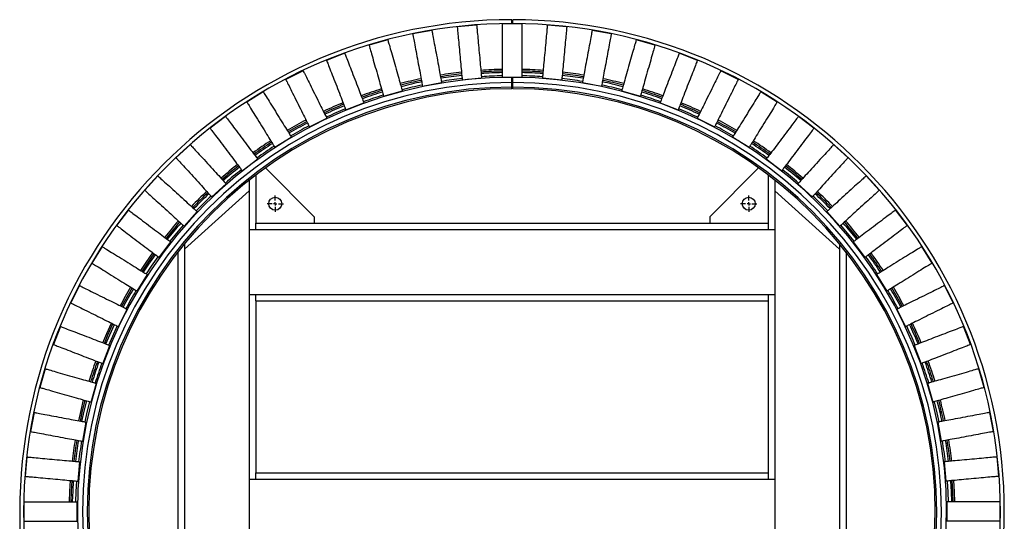
# Model space of a CAD drawing. Units: millimetres. Extents: x 14 to 229, y 23 to 186.
# Drawn here: x 39 to 115, y 147 to 186 of the extents above; entities that cross this region are included whole.
import ezdxf

# ---------------------------------------------------------------- set-up
doc = ezdxf.new("R2010")
doc.units = ezdxf.units.MM
doc.layers.add('SLD-0', color=179, linetype='Continuous')

# ---------------------------------------------------------------- blocks, each defined once
blk = doc.blocks.new('SW_CENTERMARKSYMBOL_2')
at = {"layer": 'SLD-0', "color": 0}
for p, q in [((-0.25, 0), (-0.625, 0)), ((0, 0), (-0.125, 0)), ((0, 0.25), (0, 0.625)), ((0, 0), (0, 0.125)), ((0, 0), (0, -0.125)), ((0, 0), (0.125, 0)), ((0.25, 0), (0.625, 0)), ((0, -0.25), (0, -0.625))]:
    blk.add_line(p, q, dxfattribs=at)
blk = doc.blocks.new('SW_CENTERMARKSYMBOL_3')
at = {"layer": 'SLD-0', "color": 0}
for p, q in [((-0.25, 0), (-0.625, 0)), ((0, 0), (-0.125, 0)), ((0, 0.25), (0, 0.625)), ((0, 0), (0, 0.125)), ((0, 0), (0, -0.125)), ((0, 0), (0.125, 0)), ((0.25, 0), (0.625, 0)), ((0, -0.25), (0, -0.625))]:
    blk.add_line(p, q, dxfattribs=at)

msp = doc.modelspace()

# ---------------------------------------------------------------- linework, layer by layer
at = {"color": 7, "linetype": 'Continuous', "lineweight": 25}
for p, q in [((73.974, 185.301), (72.48, 185.163)), ((75.948, 185.393), (75.948, 181.293)), ((77.448, 185.393), (75.948, 185.393)), ((76.698, 185.418), (76.698, 185.718)), ((76.764, 185.418), (76.765, 185.718)), ((77.448, 185.393), (77.448, 181.293)), ((80.917, 185.163), (79.423, 185.301)), ((70.522, 184.89), (69.048, 184.614)), ((84.349, 184.614), (82.875, 184.89)), ((67.123, 184.162), (65.68, 183.751)), ((87.716, 183.751), (86.274, 184.162)), ((63.806, 183.123), (62.407, 182.581)), ((90.989, 182.581), (89.591, 183.123)), ((60.599, 181.783), (59.256, 181.114)), ((94.141, 181.114), (92.798, 181.783)), ((69.801, 180.584), (71.275, 180.86)), ((72.858, 181.081), (74.352, 181.219)), ((75.948, 181.293), (77.448, 181.293)), ((76.698, 181.268), (76.698, 181.293)), ((76.698, 180.868), (76.698, 181.268)), ((76.698, 180.513), (76.698, 180.868)), ((76.756, 180.868), (76.757, 181.268)), ((76.756, 180.513), (76.756, 180.868)), ((76.757, 181.268), (76.757, 181.293)), ((79.045, 181.219), (80.539, 181.081)), ((82.121, 180.86), (83.596, 180.584)), ((57.529, 180.152), (56.254, 179.362)), ((66.803, 179.808), (68.245, 180.218)), ((76.698, 180.393), (76.698, 180.513)), ((76.755, 180.393), (76.756, 180.513)), ((85.152, 180.218), (86.594, 179.808)), ((97.143, 179.362), (95.868, 180.152)), ((63.888, 178.758), (65.287, 179.3)), ((88.11, 179.3), (89.508, 178.758)), ((54.623, 178.245), (53.426, 177.341)), ((61.084, 177.444), (62.426, 178.112)), ((90.97, 178.112), (92.313, 177.444)), ((99.971, 177.341), (98.774, 178.245)), ((58.412, 175.876), (59.687, 176.666)), ((93.709, 176.666), (94.985, 175.876)), ((51.905, 176.078), (50.796, 175.068)), ((102.6, 175.068), (101.492, 176.078)), ((55.897, 174.069), (57.094, 174.973)), ((96.303, 174.973), (97.5, 174.069)), ((57.686, 174.28), (61.448, 170.518)), ((95.711, 174.28), (91.948, 170.518)), ((49.398, 173.67), (48.388, 172.561)), ((56.948, 173.736), (56.948, 170.018)), ((96.448, 173.736), (96.448, 170.018)), ((105.009, 172.561), (103.998, 173.67)), ((51.448, 168.016), (56.448, 172.518)), ((53.559, 172.038), (54.667, 173.048)), ((56.448, 172.518), (56.448, 123.018)), ((101.948, 168.016), (96.948, 172.518)), ((96.948, 172.518), (96.948, 123.018)), ((98.73, 173.048), (99.838, 172.038)), ((47.125, 171.04), (46.221, 169.843)), ((51.418, 169.799), (52.428, 170.908)), ((100.968, 170.908), (101.979, 169.799)), ((107.176, 169.843), (106.272, 171.04)), ((56.948, 169.518), (56.948, 170.018)), ((56.948, 170.018), (96.448, 170.018)), ((61.448, 170.518), (61.448, 170.018)), ((91.948, 170.518), (91.948, 170.018)), ((96.448, 170.018), (96.448, 169.518)), ((56.448, 169.518), (96.948, 169.518)), ((56.448, 169.518), (56.448, 164.518)), ((96.948, 169.518), (96.948, 164.518)), ((49.493, 167.373), (50.397, 168.57)), ((103, 168.57), (103.904, 167.373)), ((45.104, 168.212), (44.314, 166.937)), ((50.948, 167.801), (50.948, 127.735)), ((51.448, 168.016), (51.448, 127.52)), ((101.948, 168.016), (101.948, 127.52)), ((102.448, 167.801), (102.448, 127.735)), ((109.083, 166.937), (108.293, 168.212)), ((47.8, 164.779), (48.59, 166.054)), ((104.807, 166.054), (105.597, 164.779)), ((43.352, 165.21), (42.684, 163.867)), ((110.713, 163.867), (110.045, 165.21)), ((56.448, 164.518), (96.948, 164.518)), ((56.948, 164.018), (56.948, 164.518)), ((56.948, 164.018), (56.948, 150.768)), ((56.948, 164.018), (96.448, 164.018)), ((96.448, 164.518), (96.448, 164.018)), ((96.448, 164.018), (96.448, 150.768)), ((46.354, 162.04), (47.022, 163.382)), ((106.374, 163.382), (107.043, 162.04)), ((41.885, 162.059), (41.343, 160.66)), ((112.054, 160.66), (111.512, 162.059)), ((45.166, 159.179), (45.708, 160.578)), ((107.689, 160.578), (108.23, 159.179)), ((40.715, 158.786), (40.304, 157.343)), ((113.092, 157.343), (112.682, 158.786)), ((44.248, 156.221), (44.658, 157.664)), ((108.738, 157.664), (109.149, 156.221)), ((39.852, 155.419), (39.576, 153.944)), ((113.821, 153.944), (113.545, 155.419)), ((43.606, 153.191), (43.882, 154.665)), ((109.515, 154.665), (109.79, 153.191)), ((39.303, 151.986), (39.165, 150.493)), ((114.232, 150.493), (114.094, 151.986)), ((43.247, 150.114), (43.386, 151.608)), ((110.011, 151.608), (110.15, 150.114)), ((56.948, 150.268), (56.948, 150.768)), ((56.948, 150.768), (96.448, 150.768)), ((96.448, 150.768), (96.448, 150.268)), ((56.448, 150.268), (56.448, 145.268)), ((56.448, 150.268), (96.948, 150.268)), ((96.948, 150.268), (96.948, 145.268)), ((39.073, 148.518), (39.073, 147.018)), ((39.073, 148.518), (43.173, 148.518)), ((43.173, 147.018), (43.173, 148.518)), ((110.223, 148.518), (110.223, 147.018)), ((114.323, 148.518), (110.223, 148.518)), ((114.323, 147.018), (114.323, 148.518)), ((39.073, 147.018), (43.173, 147.018)), ((114.323, 147.018), (110.223, 147.018))]:
    msp.add_line(p, q, dxfattribs=at)
at = {"color": 8, "linetype": 'Continuous', "lineweight": 25}
for p, q in [((56.448, 173.348), (56.448, 172.518)), ((96.948, 173.348), (96.948, 172.518)), ((51.448, 168.428), (51.448, 168.016)), ((101.948, 168.428), (101.948, 168.016))]:
    msp.add_line(p, q, dxfattribs=at)
at = {"color": 7, "linetype": 'Continuous', "lineweight": 25, "flags": 128}
for points in [[(73.974, 185.301), (73.974, 185.292), (73.977, 185.265), (73.981, 185.219), (73.987, 185.155), (73.995, 185.075), (74.004, 184.977), (74.014, 184.865), (74.026, 184.737), (74.039, 184.597), (74.053, 184.444), (74.068, 184.281), (74.084, 184.108), (74.101, 183.928), (74.118, 183.741), (74.136, 183.551), (74.154, 183.357), (74.172, 183.163), (74.19, 182.97), (74.207, 182.779), (74.225, 182.593), (74.241, 182.412), (74.257, 182.24), (74.272, 182.076), (74.287, 181.923), (74.3, 181.783), (74.311, 181.656), (74.322, 181.543), (74.331, 181.446), (74.338, 181.365), (74.344, 181.302), (74.349, 181.256), (74.351, 181.228), (74.352, 181.219)], [(79.423, 185.301), (79.422, 185.292), (79.42, 185.265), (79.416, 185.219), (79.41, 185.155), (79.402, 185.075), (79.393, 184.977), (79.383, 184.865), (79.371, 184.737), (79.358, 184.597), (79.344, 184.444), (79.329, 184.281), (79.313, 184.108), (79.296, 183.928), (79.279, 183.741), (79.261, 183.551), (79.243, 183.357), (79.225, 183.163), (79.207, 182.97), (79.189, 182.779), (79.172, 182.593), (79.155, 182.412), (79.139, 182.24), (79.124, 182.076), (79.11, 181.923), (79.097, 181.783), (79.085, 181.656), (79.075, 181.543), (79.066, 181.446), (79.058, 181.365), (79.053, 181.302), (79.048, 181.256), (79.046, 181.228), (79.045, 181.219)], [(69.048, 184.614), (69.049, 184.605), (69.054, 184.578), (69.063, 184.533), (69.075, 184.47), (69.089, 184.39), (69.107, 184.294), (69.128, 184.183), (69.152, 184.058), (69.178, 183.919), (69.206, 183.768), (69.236, 183.607), (69.268, 183.436), (69.301, 183.258), (69.335, 183.074), (69.371, 182.886), (69.406, 182.695), (69.442, 182.503), (69.478, 182.312), (69.513, 182.124), (69.548, 181.94), (69.581, 181.762), (69.613, 181.592), (69.643, 181.43), (69.671, 181.28), (69.697, 181.141), (69.72, 181.015), (69.741, 180.904), (69.759, 180.808), (69.774, 180.728), (69.786, 180.666), (69.794, 180.62), (69.799, 180.593), (69.801, 180.584)], [(70.522, 184.89), (70.524, 184.881), (70.529, 184.853), (70.537, 184.808), (70.549, 184.746), (70.564, 184.666), (70.582, 184.57), (70.603, 184.459), (70.626, 184.333), (70.652, 184.194), (70.68, 184.044), (70.71, 183.882), (70.742, 183.712), (70.776, 183.534), (70.81, 183.35), (70.845, 183.162), (70.881, 182.971), (70.917, 182.779), (70.952, 182.588), (70.988, 182.4), (71.022, 182.216), (71.055, 182.038), (71.087, 181.867), (71.117, 181.706), (71.145, 181.555), (71.171, 181.416), (71.195, 181.291), (71.216, 181.18), (71.234, 181.084), (71.248, 181.004), (71.26, 180.941), (71.269, 180.896), (71.274, 180.869), (71.275, 180.86)], [(72.48, 185.163), (72.481, 185.154), (72.483, 185.126), (72.488, 185.08), (72.494, 185.017), (72.501, 184.936), (72.51, 184.839), (72.52, 184.726), (72.532, 184.599), (72.545, 184.458), (72.559, 184.306), (72.575, 184.142), (72.591, 183.97), (72.607, 183.789), (72.625, 183.603), (72.642, 183.412), (72.66, 183.219), (72.678, 183.025), (72.696, 182.831), (72.714, 182.641), (72.731, 182.454), (72.748, 182.274), (72.764, 182.101), (72.779, 181.938), (72.793, 181.785), (72.806, 181.644), (72.818, 181.517), (72.828, 181.405), (72.837, 181.307), (72.845, 181.227), (72.851, 181.163), (72.855, 181.117), (72.857, 181.09), (72.858, 181.081)], [(80.917, 185.163), (80.916, 185.154), (80.913, 185.126), (80.909, 185.08), (80.903, 185.017), (80.896, 184.936), (80.887, 184.839), (80.876, 184.726), (80.865, 184.599), (80.852, 184.458), (80.837, 184.306), (80.822, 184.142), (80.806, 183.97), (80.79, 183.789), (80.772, 183.603), (80.755, 183.412), (80.737, 183.219), (80.719, 183.025), (80.701, 182.831), (80.683, 182.641), (80.666, 182.454), (80.649, 182.274), (80.633, 182.101), (80.618, 181.938), (80.604, 181.785), (80.591, 181.644), (80.579, 181.517), (80.569, 181.405), (80.56, 181.307), (80.552, 181.227), (80.546, 181.163), (80.542, 181.117), (80.539, 181.09), (80.539, 181.081)], [(82.875, 184.89), (82.873, 184.881), (82.868, 184.853), (82.86, 184.808), (82.848, 184.746), (82.833, 184.666), (82.815, 184.57), (82.794, 184.459), (82.771, 184.333), (82.745, 184.194), (82.717, 184.044), (82.686, 183.882), (82.655, 183.712), (82.621, 183.534), (82.587, 183.35), (82.552, 183.162), (82.516, 182.971), (82.48, 182.779), (82.444, 182.588), (82.409, 182.4), (82.375, 182.216), (82.342, 182.038), (82.31, 181.867), (82.28, 181.706), (82.251, 181.555), (82.225, 181.416), (82.202, 181.291), (82.181, 181.18), (82.163, 181.084), (82.148, 181.004), (82.137, 180.941), (82.128, 180.896), (82.123, 180.869), (82.121, 180.86)], [(84.349, 184.614), (84.348, 184.605), (84.342, 184.578), (84.334, 184.533), (84.322, 184.47), (84.307, 184.39), (84.289, 184.294), (84.269, 184.183), (84.245, 184.058), (84.219, 183.919), (84.191, 183.768), (84.161, 183.607), (84.129, 183.436), (84.096, 183.258), (84.061, 183.074), (84.026, 182.886), (83.99, 182.695), (83.955, 182.503), (83.919, 182.312), (83.884, 182.124), (83.849, 181.94), (83.816, 181.762), (83.784, 181.592), (83.754, 181.43), (83.726, 181.28), (83.7, 181.141), (83.676, 181.015), (83.656, 180.904), (83.638, 180.808), (83.623, 180.728), (83.611, 180.666), (83.603, 180.62), (83.598, 180.593), (83.596, 180.584)], [(65.68, 183.751), (65.683, 183.742), (65.691, 183.716), (65.703, 183.671), (65.721, 183.61), (65.743, 183.532), (65.77, 183.438), (65.801, 183.329), (65.835, 183.206), (65.874, 183.071), (65.916, 182.923), (65.961, 182.765), (66.008, 182.599), (66.058, 182.424), (66.109, 182.244), (66.162, 182.06), (66.215, 181.873), (66.268, 181.686), (66.321, 181.499), (66.374, 181.315), (66.425, 181.135), (66.475, 180.96), (66.522, 180.794), (66.567, 180.636), (66.609, 180.488), (66.648, 180.352), (66.682, 180.23), (66.713, 180.121), (66.74, 180.027), (66.762, 179.949), (66.78, 179.888), (66.792, 179.843), (66.8, 179.817), (66.803, 179.808)], [(67.123, 184.162), (67.126, 184.153), (67.133, 184.126), (67.146, 184.082), (67.163, 184.02), (67.186, 183.942), (67.212, 183.849), (67.243, 183.74), (67.278, 183.617), (67.317, 183.481), (67.359, 183.334), (67.404, 183.176), (67.451, 183.009), (67.501, 182.835), (67.552, 182.655), (67.604, 182.471), (67.658, 182.284), (67.711, 182.096), (67.764, 181.909), (67.816, 181.725), (67.868, 181.545), (67.917, 181.371), (67.965, 181.204), (68.01, 181.046), (68.052, 180.899), (68.09, 180.763), (68.125, 180.64), (68.156, 180.531), (68.183, 180.437), (68.205, 180.359), (68.223, 180.298), (68.235, 180.254), (68.243, 180.227), (68.245, 180.218)], [(86.274, 184.162), (86.271, 184.153), (86.263, 184.126), (86.251, 184.082), (86.233, 184.02), (86.211, 183.942), (86.185, 183.849), (86.154, 183.74), (86.119, 183.617), (86.08, 183.481), (86.038, 183.334), (85.993, 183.176), (85.946, 183.009), (85.896, 182.835), (85.845, 182.655), (85.792, 182.471), (85.739, 182.284), (85.686, 182.096), (85.633, 181.909), (85.58, 181.725), (85.529, 181.545), (85.48, 181.371), (85.432, 181.204), (85.387, 181.046), (85.345, 180.899), (85.307, 180.763), (85.272, 180.64), (85.241, 180.531), (85.214, 180.437), (85.192, 180.359), (85.174, 180.298), (85.162, 180.254), (85.154, 180.227), (85.152, 180.218)], [(87.716, 183.751), (87.714, 183.742), (87.706, 183.716), (87.694, 183.671), (87.676, 183.61), (87.654, 183.532), (87.627, 183.438), (87.596, 183.329), (87.561, 183.206), (87.523, 183.071), (87.481, 182.923), (87.436, 182.765), (87.388, 182.599), (87.339, 182.424), (87.288, 182.244), (87.235, 182.06), (87.182, 181.873), (87.129, 181.686), (87.076, 181.499), (87.023, 181.315), (86.972, 181.135), (86.922, 180.96), (86.875, 180.794), (86.83, 180.636), (86.788, 180.488), (86.749, 180.352), (86.714, 180.23), (86.683, 180.121), (86.657, 180.027), (86.635, 179.949), (86.617, 179.888), (86.604, 179.843), (86.597, 179.817), (86.594, 179.808)], [(63.806, 183.123), (63.809, 183.114), (63.819, 183.088), (63.836, 183.045), (63.859, 182.986), (63.888, 182.91), (63.924, 182.819), (63.964, 182.714), (64.011, 182.595), (64.062, 182.463), (64.117, 182.32), (64.176, 182.167), (64.239, 182.005), (64.304, 181.837), (64.372, 181.662), (64.441, 181.483), (64.511, 181.302), (64.582, 181.12), (64.652, 180.939), (64.721, 180.761), (64.789, 180.586), (64.854, 180.417), (64.917, 180.256), (64.976, 180.103), (65.032, 179.96), (65.083, 179.828), (65.129, 179.709), (65.17, 179.603), (65.205, 179.512), (65.234, 179.437), (65.257, 179.377), (65.274, 179.334), (65.284, 179.308), (65.287, 179.3)], [(89.591, 183.123), (89.587, 183.114), (89.577, 183.088), (89.561, 183.045), (89.538, 182.986), (89.508, 182.91), (89.473, 182.819), (89.432, 182.714), (89.386, 182.595), (89.335, 182.463), (89.28, 182.32), (89.221, 182.167), (89.158, 182.005), (89.092, 181.837), (89.025, 181.662), (88.956, 181.483), (88.885, 181.302), (88.815, 181.12), (88.745, 180.939), (88.676, 180.761), (88.608, 180.586), (88.543, 180.417), (88.48, 180.256), (88.421, 180.103), (88.365, 179.96), (88.314, 179.828), (88.268, 179.709), (88.227, 179.603), (88.192, 179.512), (88.163, 179.437), (88.14, 179.377), (88.123, 179.334), (88.113, 179.308), (88.11, 179.3)], [(62.407, 182.581), (62.411, 182.572), (62.421, 182.547), (62.437, 182.504), (62.46, 182.444), (62.49, 182.369), (62.525, 182.278), (62.566, 182.172), (62.612, 182.053), (62.663, 181.921), (62.718, 181.778), (62.778, 181.625), (62.84, 181.464), (62.906, 181.295), (62.973, 181.12), (63.043, 180.942), (63.113, 180.76), (63.183, 180.579), (63.253, 180.397), (63.322, 180.219), (63.39, 180.044), (63.456, 179.875), (63.518, 179.714), (63.577, 179.561), (63.633, 179.418), (63.684, 179.286), (63.73, 179.167), (63.771, 179.061), (63.806, 178.97), (63.835, 178.895), (63.858, 178.835), (63.875, 178.792), (63.885, 178.767), (63.888, 178.758)], [(90.989, 182.581), (90.986, 182.572), (90.976, 182.547), (90.959, 182.504), (90.936, 182.444), (90.907, 182.369), (90.872, 182.278), (90.831, 182.172), (90.785, 182.053), (90.734, 181.921), (90.679, 181.778), (90.619, 181.625), (90.557, 181.464), (90.491, 181.295), (90.424, 181.12), (90.354, 180.942), (90.284, 180.76), (90.214, 180.579), (90.144, 180.397), (90.074, 180.219), (90.007, 180.044), (89.941, 179.875), (89.879, 179.714), (89.819, 179.561), (89.764, 179.418), (89.713, 179.286), (89.667, 179.167), (89.626, 179.061), (89.591, 178.97), (89.561, 178.895), (89.538, 178.835), (89.522, 178.792), (89.512, 178.767), (89.508, 178.758)], [(60.599, 181.783), (60.603, 181.774), (60.615, 181.749), (60.636, 181.708), (60.664, 181.651), (60.7, 181.579), (60.744, 181.491), (60.794, 181.39), (60.851, 181.276), (60.914, 181.149), (60.983, 181.012), (61.056, 180.865), (61.133, 180.71), (61.214, 180.548), (61.297, 180.38), (61.383, 180.209), (61.469, 180.035), (61.556, 179.86), (61.643, 179.686), (61.728, 179.515), (61.812, 179.347), (61.892, 179.185), (61.97, 179.03), (62.043, 178.883), (62.111, 178.746), (62.174, 178.619), (62.231, 178.505), (62.281, 178.404), (62.325, 178.316), (62.361, 178.244), (62.389, 178.187), (62.41, 178.146), (62.422, 178.121), (62.426, 178.112)], [(92.798, 181.783), (92.794, 181.774), (92.781, 181.749), (92.761, 181.708), (92.733, 181.651), (92.696, 181.579), (92.653, 181.491), (92.602, 181.39), (92.546, 181.276), (92.483, 181.149), (92.414, 181.012), (92.341, 180.865), (92.264, 180.71), (92.183, 180.548), (92.1, 180.38), (92.014, 180.209), (91.928, 180.035), (91.841, 179.86), (91.754, 179.686), (91.669, 179.515), (91.585, 179.347), (91.505, 179.185), (91.427, 179.03), (91.354, 178.883), (91.286, 178.746), (91.223, 178.619), (91.166, 178.505), (91.115, 178.404), (91.072, 178.316), (91.036, 178.244), (91.007, 178.187), (90.987, 178.146), (90.975, 178.121), (90.97, 178.112)], [(59.256, 181.114), (59.26, 181.106), (59.273, 181.081), (59.293, 181.04), (59.322, 180.982), (59.358, 180.91), (59.401, 180.823), (59.452, 180.721), (59.509, 180.607), (59.572, 180.481), (59.64, 180.343), (59.713, 180.196), (59.79, 180.041), (59.871, 179.879), (59.954, 179.711), (60.04, 179.54), (60.126, 179.366), (60.213, 179.192), (60.3, 179.018), (60.385, 178.846), (60.469, 178.679), (60.55, 178.517), (60.627, 178.361), (60.7, 178.214), (60.768, 178.077), (60.831, 177.951), (60.888, 177.836), (60.939, 177.735), (60.982, 177.648), (61.018, 177.575), (61.047, 177.518), (61.067, 177.477), (61.08, 177.452), (61.084, 177.444)], [(94.141, 181.114), (94.137, 181.106), (94.124, 181.081), (94.104, 181.04), (94.075, 180.982), (94.039, 180.91), (93.996, 180.823), (93.945, 180.721), (93.888, 180.607), (93.825, 180.481), (93.757, 180.343), (93.684, 180.196), (93.607, 180.041), (93.526, 179.879), (93.442, 179.711), (93.357, 179.54), (93.27, 179.366), (93.183, 179.192), (93.097, 179.018), (93.012, 178.846), (92.928, 178.679), (92.847, 178.517), (92.77, 178.361), (92.697, 178.214), (92.629, 178.077), (92.566, 177.951), (92.509, 177.836), (92.458, 177.735), (92.415, 177.648), (92.379, 177.575), (92.35, 177.518), (92.33, 177.477), (92.317, 177.452), (92.313, 177.444)], [(57.529, 180.152), (57.534, 180.144), (57.549, 180.12), (57.573, 180.081), (57.606, 180.027), (57.649, 179.958), (57.7, 179.875), (57.76, 179.779), (57.827, 179.67), (57.902, 179.55), (57.982, 179.42), (58.069, 179.28), (58.16, 179.133), (58.255, 178.979), (58.354, 178.82), (58.455, 178.657), (58.557, 178.492), (58.66, 178.326), (58.762, 178.161), (58.863, 177.998), (58.961, 177.839), (59.057, 177.685), (59.148, 177.538), (59.234, 177.398), (59.315, 177.268), (59.389, 177.148), (59.457, 177.039), (59.516, 176.943), (59.567, 176.86), (59.61, 176.791), (59.644, 176.737), (59.668, 176.698), (59.683, 176.674), (59.687, 176.666)], [(95.868, 180.152), (95.863, 180.144), (95.848, 180.12), (95.824, 180.081), (95.79, 180.027), (95.748, 179.958), (95.696, 179.875), (95.637, 179.779), (95.57, 179.67), (95.495, 179.55), (95.415, 179.42), (95.328, 179.28), (95.237, 179.133), (95.142, 178.979), (95.043, 178.82), (94.942, 178.657), (94.84, 178.492), (94.737, 178.326), (94.635, 178.161), (94.534, 177.998), (94.436, 177.839), (94.34, 177.685), (94.249, 177.538), (94.163, 177.398), (94.082, 177.268), (94.008, 177.148), (93.94, 177.039), (93.881, 176.943), (93.829, 176.86), (93.787, 176.791), (93.753, 176.737), (93.729, 176.698), (93.714, 176.674), (93.709, 176.666)], [(56.254, 179.362), (56.259, 179.354), (56.273, 179.331), (56.297, 179.292), (56.331, 179.237), (56.374, 179.169), (56.425, 179.086), (56.485, 178.989), (56.552, 178.881), (56.626, 178.761), (56.707, 178.63), (56.793, 178.491), (56.885, 178.343), (56.98, 178.189), (57.079, 178.03), (57.179, 177.867), (57.282, 177.702), (57.384, 177.536), (57.487, 177.371), (57.587, 177.208), (57.686, 177.049), (57.781, 176.895), (57.873, 176.748), (57.959, 176.608), (58.04, 176.478), (58.114, 176.358), (58.181, 176.249), (58.241, 176.153), (58.292, 176.07), (58.335, 176.001), (58.368, 175.947), (58.393, 175.908), (58.407, 175.884), (58.412, 175.876)], [(97.143, 179.362), (97.138, 179.354), (97.124, 179.331), (97.099, 179.292), (97.066, 179.237), (97.023, 179.169), (96.972, 179.086), (96.912, 178.989), (96.845, 178.881), (96.771, 178.761), (96.69, 178.63), (96.604, 178.491), (96.512, 178.343), (96.417, 178.189), (96.318, 178.03), (96.217, 177.867), (96.115, 177.702), (96.013, 177.536), (95.91, 177.371), (95.809, 177.208), (95.711, 177.049), (95.616, 176.895), (95.524, 176.748), (95.438, 176.608), (95.357, 176.478), (95.283, 176.358), (95.216, 176.249), (95.156, 176.153), (95.105, 176.07), (95.062, 176.001), (95.028, 175.947), (95.004, 175.908), (94.99, 175.884), (94.985, 175.876)], [(54.623, 178.245), (54.628, 178.238), (54.645, 178.216), (54.673, 178.179), (54.711, 178.128), (54.76, 178.063), (54.819, 177.985), (54.887, 177.895), (54.964, 177.793), (55.049, 177.68), (55.142, 177.558), (55.241, 177.427), (55.345, 177.289), (55.454, 177.144), (55.567, 176.995), (55.682, 176.842), (55.799, 176.687), (55.917, 176.531), (56.034, 176.376), (56.149, 176.223), (56.262, 176.074), (56.371, 175.93), (56.476, 175.791), (56.575, 175.66), (56.667, 175.538), (56.752, 175.425), (56.829, 175.323), (56.897, 175.233), (56.956, 175.155), (57.005, 175.09), (57.044, 175.039), (57.071, 175.003), (57.088, 174.981), (57.094, 174.973)], [(98.774, 178.245), (98.768, 178.238), (98.752, 178.216), (98.724, 178.179), (98.686, 178.128), (98.637, 178.063), (98.578, 177.985), (98.51, 177.895), (98.433, 177.793), (98.348, 177.68), (98.255, 177.558), (98.156, 177.427), (98.052, 177.289), (97.943, 177.144), (97.83, 176.995), (97.714, 176.842), (97.597, 176.687), (97.48, 176.531), (97.363, 176.376), (97.247, 176.223), (97.135, 176.074), (97.025, 175.93), (96.921, 175.791), (96.822, 175.66), (96.73, 175.538), (96.645, 175.425), (96.568, 175.323), (96.499, 175.233), (96.441, 175.155), (96.392, 175.09), (96.353, 175.039), (96.326, 175.003), (96.309, 174.981), (96.303, 174.973)], [(53.426, 177.341), (53.431, 177.334), (53.448, 177.312), (53.476, 177.275), (53.514, 177.224), (53.563, 177.159), (53.622, 177.081), (53.69, 176.991), (53.767, 176.889), (53.852, 176.777), (53.945, 176.654), (54.043, 176.523), (54.148, 176.385), (54.257, 176.24), (54.37, 176.091), (54.485, 175.938), (54.602, 175.783), (54.72, 175.627), (54.837, 175.472), (54.952, 175.32), (55.065, 175.17), (55.174, 175.026), (55.279, 174.887), (55.378, 174.756), (55.47, 174.634), (55.555, 174.521), (55.632, 174.419), (55.7, 174.329), (55.759, 174.251), (55.808, 174.186), (55.847, 174.136), (55.874, 174.099), (55.891, 174.077), (55.897, 174.069)], [(99.971, 177.341), (99.965, 177.334), (99.949, 177.312), (99.921, 177.275), (99.883, 177.224), (99.834, 177.159), (99.775, 177.081), (99.707, 176.991), (99.63, 176.889), (99.545, 176.777), (99.452, 176.654), (99.353, 176.523), (99.249, 176.385), (99.14, 176.24), (99.027, 176.091), (98.911, 175.938), (98.794, 175.783), (98.677, 175.627), (98.56, 175.472), (98.444, 175.32), (98.332, 175.17), (98.222, 175.026), (98.118, 174.887), (98.019, 174.756), (97.927, 174.634), (97.842, 174.521), (97.765, 174.419), (97.696, 174.329), (97.638, 174.251), (97.589, 174.186), (97.55, 174.136), (97.523, 174.099), (97.506, 174.077), (97.5, 174.069)], [(51.905, 176.078), (51.911, 176.071), (51.93, 176.051), (51.961, 176.017), (52.004, 175.97), (52.058, 175.91), (52.124, 175.838), (52.2, 175.754), (52.286, 175.66), (52.382, 175.555), (52.485, 175.442), (52.595, 175.321), (52.712, 175.193), (52.834, 175.059), (52.96, 174.92), (53.089, 174.779), (53.22, 174.635), (53.352, 174.491), (53.483, 174.348), (53.612, 174.206), (53.738, 174.068), (53.86, 173.934), (53.976, 173.806), (54.087, 173.684), (54.19, 173.571), (54.285, 173.467), (54.372, 173.372), (54.448, 173.289), (54.514, 173.217), (54.568, 173.157), (54.611, 173.11), (54.642, 173.076), (54.661, 173.055), (54.667, 173.048)], [(101.492, 176.078), (101.486, 176.071), (101.467, 176.051), (101.436, 176.017), (101.393, 175.97), (101.338, 175.91), (101.273, 175.838), (101.196, 175.754), (101.11, 175.66), (101.015, 175.555), (100.912, 175.442), (100.801, 175.321), (100.685, 175.193), (100.563, 175.059), (100.436, 174.92), (100.307, 174.779), (100.177, 174.635), (100.045, 174.491), (99.914, 174.348), (99.785, 174.206), (99.659, 174.068), (99.537, 173.934), (99.42, 173.806), (99.31, 173.684), (99.206, 173.571), (99.111, 173.467), (99.025, 173.372), (98.949, 173.289), (98.883, 173.217), (98.829, 173.157), (98.786, 173.11), (98.755, 173.076), (98.736, 173.055), (98.73, 173.048)], [(50.796, 175.068), (50.803, 175.061), (50.821, 175.04), (50.852, 175.006), (50.895, 174.959), (50.95, 174.899), (51.016, 174.827), (51.092, 174.744), (51.178, 174.649), (51.273, 174.545), (51.376, 174.431), (51.487, 174.31), (51.604, 174.182), (51.726, 174.048), (51.852, 173.91), (51.981, 173.768), (52.112, 173.625), (52.243, 173.481), (52.374, 173.337), (52.503, 173.196), (52.629, 173.057), (52.751, 172.923), (52.868, 172.795), (52.979, 172.674), (53.082, 172.561), (53.177, 172.456), (53.263, 172.362), (53.339, 172.278), (53.405, 172.206), (53.46, 172.146), (53.503, 172.099), (53.534, 172.065), (53.552, 172.045), (53.559, 172.038)], [(102.6, 175.068), (102.594, 175.061), (102.576, 175.04), (102.545, 175.006), (102.502, 174.959), (102.447, 174.899), (102.381, 174.827), (102.305, 174.744), (102.219, 174.649), (102.124, 174.545), (102.021, 174.431), (101.91, 174.31), (101.793, 174.182), (101.671, 174.048), (101.545, 173.91), (101.416, 173.768), (101.285, 173.625), (101.154, 173.481), (101.023, 173.337), (100.894, 173.196), (100.768, 173.057), (100.646, 172.923), (100.529, 172.795), (100.418, 172.674), (100.315, 172.561), (100.22, 172.456), (100.134, 172.362), (100.058, 172.278), (99.992, 172.206), (99.937, 172.146), (99.894, 172.099), (99.863, 172.065), (99.845, 172.045), (99.838, 172.038)], [(49.398, 173.67), (49.405, 173.664), (49.426, 173.645), (49.46, 173.614), (49.507, 173.571), (49.567, 173.516), (49.639, 173.451), (49.723, 173.374), (49.817, 173.288), (49.921, 173.193), (50.035, 173.09), (50.156, 172.979), (50.284, 172.862), (50.418, 172.74), (50.556, 172.614), (50.698, 172.485), (50.841, 172.354), (50.986, 172.223), (51.129, 172.092), (51.271, 171.963), (51.409, 171.837), (51.543, 171.715), (51.671, 171.598), (51.792, 171.488), (51.906, 171.384), (52.01, 171.289), (52.104, 171.203), (52.188, 171.127), (52.26, 171.061), (52.32, 171.007), (52.367, 170.964), (52.401, 170.933), (52.422, 170.914), (52.428, 170.908)], [(103.998, 173.67), (103.992, 173.664), (103.971, 173.645), (103.937, 173.614), (103.89, 173.571), (103.83, 173.516), (103.758, 173.451), (103.674, 173.374), (103.58, 173.288), (103.475, 173.193), (103.362, 173.09), (103.241, 172.979), (103.113, 172.862), (102.979, 172.74), (102.841, 172.614), (102.699, 172.485), (102.555, 172.354), (102.411, 172.223), (102.268, 172.092), (102.126, 171.963), (101.988, 171.837), (101.854, 171.715), (101.726, 171.598), (101.605, 171.488), (101.491, 171.384), (101.387, 171.289), (101.293, 171.203), (101.209, 171.127), (101.137, 171.061), (101.077, 171.007), (101.03, 170.964), (100.996, 170.933), (100.975, 170.914), (100.968, 170.908)], [(48.388, 172.561), (48.395, 172.555), (48.415, 172.536), (48.449, 172.505), (48.496, 172.462), (48.556, 172.408), (48.628, 172.342), (48.712, 172.266), (48.806, 172.18), (48.911, 172.085), (49.024, 171.981), (49.145, 171.871), (49.274, 171.754), (49.407, 171.632), (49.546, 171.506), (49.687, 171.377), (49.831, 171.246), (49.975, 171.114), (50.119, 170.984), (50.26, 170.855), (50.398, 170.728), (50.532, 170.606), (50.66, 170.49), (50.782, 170.379), (50.895, 170.276), (50.999, 170.181), (51.094, 170.095), (51.177, 170.018), (51.249, 169.953), (51.309, 169.898), (51.357, 169.855), (51.391, 169.824), (51.411, 169.805), (51.418, 169.799)], [(105.009, 172.561), (105.002, 172.555), (104.982, 172.536), (104.948, 172.505), (104.9, 172.462), (104.84, 172.408), (104.768, 172.342), (104.685, 172.266), (104.59, 172.18), (104.486, 172.085), (104.373, 171.981), (104.251, 171.871), (104.123, 171.754), (103.989, 171.632), (103.851, 171.506), (103.71, 171.377), (103.566, 171.246), (103.422, 171.114), (103.278, 170.984), (103.137, 170.855), (102.998, 170.728), (102.865, 170.606), (102.736, 170.49), (102.615, 170.379), (102.502, 170.276), (102.398, 170.181), (102.303, 170.095), (102.219, 170.018), (102.147, 169.953), (102.087, 169.898), (102.04, 169.855), (102.006, 169.824), (101.986, 169.805), (101.979, 169.799)], [(47.125, 171.04), (47.132, 171.035), (47.155, 171.018), (47.191, 170.99), (47.242, 170.952), (47.307, 170.903), (47.385, 170.844), (47.475, 170.776), (47.577, 170.699), (47.69, 170.614), (47.812, 170.522), (47.943, 170.423), (48.081, 170.318), (48.226, 170.209), (48.375, 170.096), (48.528, 169.981), (48.683, 169.864), (48.839, 169.746), (48.994, 169.629), (49.147, 169.514), (49.296, 169.401), (49.441, 169.292), (49.579, 169.187), (49.71, 169.088), (49.832, 168.996), (49.945, 168.911), (50.047, 168.834), (50.137, 168.766), (50.215, 168.707), (50.28, 168.658), (50.331, 168.62), (50.367, 168.592), (50.389, 168.575), (50.397, 168.57)], [(106.272, 171.04), (106.264, 171.035), (106.242, 171.018), (106.206, 170.99), (106.155, 170.952), (106.09, 170.903), (106.012, 170.844), (105.922, 170.776), (105.82, 170.699), (105.707, 170.614), (105.585, 170.522), (105.454, 170.423), (105.316, 170.318), (105.171, 170.209), (105.022, 170.096), (104.869, 169.981), (104.714, 169.864), (104.558, 169.746), (104.403, 169.629), (104.25, 169.514), (104.101, 169.401), (103.956, 169.292), (103.818, 169.187), (103.687, 169.088), (103.565, 168.996), (103.452, 168.911), (103.35, 168.834), (103.26, 168.766), (103.182, 168.707), (103.117, 168.658), (103.066, 168.62), (103.03, 168.592), (103.007, 168.575), (103, 168.57)], [(46.221, 169.843), (46.228, 169.838), (46.251, 169.821), (46.287, 169.793), (46.338, 169.755), (46.403, 169.706), (46.481, 169.647), (46.571, 169.579), (46.673, 169.502), (46.786, 169.417), (46.908, 169.325), (47.039, 169.226), (47.177, 169.121), (47.322, 169.012), (47.471, 168.899), (47.624, 168.784), (47.779, 168.667), (47.935, 168.549), (48.09, 168.432), (48.243, 168.317), (48.392, 168.204), (48.537, 168.095), (48.675, 167.99), (48.806, 167.891), (48.928, 167.799), (49.041, 167.714), (49.143, 167.637), (49.233, 167.569), (49.311, 167.51), (49.376, 167.461), (49.427, 167.423), (49.463, 167.395), (49.486, 167.378), (49.493, 167.373)], [(107.176, 169.843), (107.168, 169.838), (107.146, 169.821), (107.11, 169.793), (107.059, 169.755), (106.994, 169.706), (106.916, 169.647), (106.826, 169.579), (106.724, 169.502), (106.611, 169.417), (106.489, 169.325), (106.358, 169.226), (106.219, 169.121), (106.075, 169.012), (105.926, 168.899), (105.773, 168.784), (105.618, 168.667), (105.462, 168.549), (105.307, 168.432), (105.154, 168.317), (105.005, 168.204), (104.86, 168.095), (104.722, 167.99), (104.591, 167.891), (104.469, 167.799), (104.356, 167.714), (104.254, 167.637), (104.164, 167.569), (104.086, 167.51), (104.021, 167.461), (103.97, 167.423), (103.933, 167.395), (103.911, 167.378), (103.904, 167.373)], [(45.104, 168.212), (45.112, 168.208), (45.135, 168.193), (45.174, 168.169), (45.229, 168.135), (45.298, 168.092), (45.381, 168.041), (45.477, 167.982), (45.585, 167.914), (45.705, 167.84), (45.836, 167.759), (45.975, 167.673), (46.123, 167.582), (46.277, 167.486), (46.436, 167.388), (46.599, 167.287), (46.764, 167.185), (46.93, 167.082), (47.095, 166.98), (47.258, 166.879), (47.417, 166.78), (47.571, 166.685), (47.718, 166.594), (47.858, 166.507), (47.988, 166.426), (48.108, 166.352), (48.217, 166.285), (48.313, 166.225), (48.396, 166.174), (48.465, 166.131), (48.519, 166.098), (48.558, 166.074), (48.582, 166.059), (48.59, 166.054)], [(108.293, 168.212), (108.285, 168.208), (108.262, 168.193), (108.222, 168.169), (108.168, 168.135), (108.099, 168.092), (108.016, 168.041), (107.92, 167.982), (107.812, 167.914), (107.691, 167.84), (107.561, 167.759), (107.422, 167.673), (107.274, 167.582), (107.12, 167.486), (106.961, 167.388), (106.798, 167.287), (106.633, 167.185), (106.467, 167.082), (106.302, 166.98), (106.139, 166.879), (105.98, 166.78), (105.826, 166.685), (105.679, 166.594), (105.539, 166.507), (105.409, 166.426), (105.289, 166.352), (105.18, 166.285), (105.084, 166.225), (105.001, 166.174), (104.932, 166.131), (104.878, 166.098), (104.839, 166.074), (104.815, 166.059), (104.807, 166.054)], [(48.087, 166.366), (48.502, 166.99), (49.017, 167.724), (49.021, 167.729)], [(48.299, 166.234), (48.709, 166.849), (49.22, 167.578), (49.22, 167.578)], [(44.314, 166.937), (44.322, 166.932), (44.346, 166.918), (44.385, 166.893), (44.439, 166.86), (44.508, 166.817), (44.591, 166.766), (44.687, 166.706), (44.796, 166.639), (44.916, 166.565), (45.046, 166.484), (45.186, 166.397), (45.333, 166.306), (45.487, 166.211), (45.646, 166.112), (45.809, 166.011), (45.974, 165.909), (46.14, 165.807), (46.305, 165.704), (46.468, 165.603), (46.627, 165.505), (46.781, 165.41), (46.929, 165.318), (47.068, 165.232), (47.199, 165.151), (47.319, 165.077), (47.427, 165.01), (47.523, 164.95), (47.606, 164.899), (47.675, 164.856), (47.729, 164.822), (47.769, 164.798), (47.792, 164.784), (47.8, 164.779)], [(109.083, 166.937), (109.075, 166.932), (109.051, 166.918), (109.012, 166.893), (108.958, 166.86), (108.889, 166.817), (108.806, 166.766), (108.71, 166.706), (108.601, 166.639), (108.481, 166.565), (108.351, 166.484), (108.211, 166.397), (108.064, 166.306), (107.91, 166.211), (107.751, 166.112), (107.588, 166.011), (107.423, 165.909), (107.257, 165.807), (107.092, 165.704), (106.929, 165.603), (106.77, 165.505), (106.616, 165.41), (106.468, 165.318), (106.329, 165.232), (106.198, 165.151), (106.078, 165.077), (105.97, 165.01), (105.873, 164.95), (105.791, 164.899), (105.722, 164.856), (105.667, 164.822), (105.628, 164.798), (105.605, 164.784), (105.597, 164.779)], [(43.352, 165.21), (43.361, 165.206), (43.385, 165.193), (43.427, 165.173), (43.484, 165.145), (43.556, 165.108), (43.644, 165.065), (43.745, 165.014), (43.859, 164.958), (43.986, 164.895), (44.123, 164.826), (44.27, 164.753), (44.425, 164.676), (44.587, 164.595), (44.755, 164.512), (44.926, 164.426), (45.1, 164.34), (45.275, 164.253), (45.448, 164.166), (45.62, 164.081), (45.787, 163.997), (45.95, 163.917), (46.105, 163.839), (46.252, 163.766), (46.389, 163.698), (46.515, 163.635), (46.63, 163.578), (46.731, 163.528), (46.818, 163.484), (46.891, 163.448), (46.948, 163.419), (46.989, 163.399), (47.014, 163.387), (47.022, 163.382)], [(110.045, 165.21), (110.036, 165.206), (110.011, 165.193), (109.97, 165.173), (109.913, 165.145), (109.841, 165.108), (109.753, 165.065), (109.652, 165.014), (109.538, 164.958), (109.411, 164.895), (109.274, 164.826), (109.127, 164.753), (108.972, 164.676), (108.81, 164.595), (108.642, 164.512), (108.471, 164.426), (108.297, 164.34), (108.122, 164.253), (107.948, 164.166), (107.777, 164.081), (107.609, 163.997), (107.447, 163.917), (107.292, 163.839), (107.145, 163.766), (107.008, 163.698), (106.881, 163.635), (106.767, 163.578), (106.666, 163.528), (106.578, 163.484), (106.506, 163.448), (106.449, 163.419), (106.408, 163.399), (106.383, 163.387), (106.374, 163.382)], [(42.684, 163.867), (42.692, 163.863), (42.717, 163.851), (42.758, 163.83), (42.815, 163.802), (42.888, 163.766), (42.975, 163.722), (43.076, 163.672), (43.191, 163.615), (43.317, 163.552), (43.454, 163.484), (43.601, 163.41), (43.756, 163.333), (43.918, 163.252), (44.086, 163.169), (44.258, 163.084), (44.431, 162.997), (44.606, 162.91), (44.78, 162.823), (44.951, 162.738), (45.119, 162.655), (45.281, 162.574), (45.436, 162.497), (45.583, 162.423), (45.72, 162.355), (45.847, 162.292), (45.961, 162.235), (46.062, 162.185), (46.15, 162.141), (46.222, 162.105), (46.279, 162.077), (46.321, 162.056), (46.345, 162.044), (46.354, 162.04)], [(110.713, 163.867), (110.705, 163.863), (110.68, 163.851), (110.639, 163.83), (110.582, 163.802), (110.509, 163.766), (110.422, 163.722), (110.321, 163.672), (110.206, 163.615), (110.08, 163.552), (109.943, 163.484), (109.796, 163.41), (109.64, 163.333), (109.478, 163.252), (109.311, 163.169), (109.139, 163.084), (108.965, 162.997), (108.791, 162.91), (108.617, 162.823), (108.446, 162.738), (108.278, 162.655), (108.116, 162.574), (107.961, 162.497), (107.814, 162.423), (107.676, 162.355), (107.55, 162.292), (107.436, 162.235), (107.334, 162.185), (107.247, 162.141), (107.175, 162.105), (107.117, 162.077), (107.076, 162.056), (107.051, 162.044), (107.043, 162.04)], [(41.885, 162.059), (41.894, 162.055), (41.92, 162.045), (41.963, 162.029), (42.022, 162.006), (42.098, 161.976), (42.189, 161.941), (42.294, 161.9), (42.413, 161.854), (42.545, 161.803), (42.688, 161.748), (42.841, 161.689), (43.003, 161.626), (43.171, 161.56), (43.346, 161.493), (43.525, 161.424), (43.706, 161.353), (43.888, 161.283), (44.069, 161.213), (44.247, 161.144), (44.422, 161.076), (44.591, 161.011), (44.752, 160.948), (44.905, 160.889), (45.048, 160.833), (45.18, 160.782), (45.299, 160.736), (45.405, 160.695), (45.496, 160.66), (45.571, 160.631), (45.631, 160.608), (45.674, 160.591), (45.7, 160.581), (45.708, 160.578)], [(45.156, 160.791), (45.462, 161.507), (45.824, 162.303)], [(45.39, 160.701), (45.69, 161.407), (46.048, 162.192)], [(111.512, 162.059), (111.503, 162.055), (111.477, 162.045), (111.434, 162.029), (111.375, 162.006), (111.299, 161.976), (111.208, 161.941), (111.103, 161.9), (110.984, 161.854), (110.852, 161.803), (110.709, 161.748), (110.556, 161.689), (110.394, 161.626), (110.225, 161.56), (110.051, 161.493), (109.872, 161.424), (109.691, 161.353), (109.509, 161.283), (109.328, 161.213), (109.15, 161.144), (108.975, 161.076), (108.806, 161.011), (108.644, 160.948), (108.491, 160.889), (108.348, 160.833), (108.217, 160.782), (108.098, 160.736), (107.992, 160.695), (107.901, 160.66), (107.826, 160.631), (107.766, 160.608), (107.723, 160.591), (107.697, 160.581), (107.689, 160.578)], [(41.343, 160.66), (41.352, 160.657), (41.378, 160.647), (41.421, 160.63), (41.48, 160.607), (41.556, 160.578), (41.647, 160.543), (41.752, 160.502), (41.871, 160.455), (42.003, 160.404), (42.146, 160.349), (42.299, 160.29), (42.461, 160.227), (42.63, 160.162), (42.804, 160.094), (42.983, 160.025), (43.164, 159.955), (43.346, 159.884), (43.527, 159.814), (43.705, 159.745), (43.88, 159.677), (44.049, 159.612), (44.211, 159.549), (44.364, 159.49), (44.507, 159.435), (44.638, 159.384), (44.757, 159.337), (44.863, 159.297), (44.954, 159.261), (45.029, 159.232), (45.089, 159.209), (45.132, 159.192), (45.158, 159.182), (45.166, 159.179)], [(112.054, 160.66), (112.045, 160.657), (112.019, 160.647), (111.976, 160.63), (111.917, 160.607), (111.841, 160.578), (111.75, 160.543), (111.645, 160.502), (111.526, 160.455), (111.394, 160.404), (111.251, 160.349), (111.098, 160.29), (110.936, 160.227), (110.767, 160.162), (110.593, 160.094), (110.414, 160.025), (110.233, 159.955), (110.051, 159.884), (109.87, 159.814), (109.691, 159.745), (109.517, 159.677), (109.348, 159.612), (109.186, 159.549), (109.033, 159.49), (108.89, 159.435), (108.759, 159.384), (108.639, 159.337), (108.534, 159.297), (108.443, 159.261), (108.367, 159.232), (108.308, 159.209), (108.265, 159.192), (108.239, 159.182), (108.23, 159.179)], [(40.715, 158.786), (40.724, 158.783), (40.751, 158.776), (40.795, 158.763), (40.856, 158.745), (40.934, 158.723), (41.028, 158.697), (41.137, 158.666), (41.26, 158.631), (41.396, 158.592), (41.543, 158.55), (41.701, 158.505), (41.868, 158.458), (42.042, 158.408), (42.222, 158.357), (42.406, 158.304), (42.593, 158.251), (42.781, 158.198), (42.967, 158.145), (43.152, 158.092), (43.332, 158.041), (43.506, 157.992), (43.673, 157.944), (43.83, 157.899), (43.978, 157.857), (44.114, 157.819), (44.237, 157.784), (44.345, 157.753), (44.439, 157.726), (44.517, 157.704), (44.579, 157.686), (44.623, 157.674), (44.65, 157.666), (44.658, 157.664)], [(112.682, 158.786), (112.673, 158.783), (112.646, 158.776), (112.602, 158.763), (112.541, 158.745), (112.463, 158.723), (112.369, 158.697), (112.26, 158.666), (112.137, 158.631), (112.001, 158.592), (111.854, 158.55), (111.696, 158.505), (111.529, 158.458), (111.355, 158.408), (111.175, 158.357), (110.991, 158.304), (110.804, 158.251), (110.616, 158.198), (110.43, 158.145), (110.245, 158.092), (110.065, 158.041), (109.891, 157.992), (109.724, 157.944), (109.566, 157.899), (109.419, 157.857), (109.283, 157.819), (109.16, 157.784), (109.051, 157.753), (108.958, 157.726), (108.88, 157.704), (108.818, 157.686), (108.774, 157.674), (108.747, 157.666), (108.738, 157.664)], [(40.304, 157.343), (40.313, 157.34), (40.34, 157.333), (40.384, 157.32), (40.446, 157.303), (40.524, 157.281), (40.617, 157.254), (40.726, 157.223), (40.849, 157.188), (40.985, 157.149), (41.133, 157.107), (41.29, 157.062), (41.457, 157.015), (41.631, 156.965), (41.811, 156.914), (41.996, 156.862), (42.182, 156.809), (42.37, 156.755), (42.557, 156.702), (42.741, 156.65), (42.921, 156.598), (43.095, 156.549), (43.262, 156.501), (43.42, 156.456), (43.567, 156.415), (43.703, 156.376), (43.826, 156.341), (43.935, 156.31), (44.029, 156.283), (44.107, 156.261), (44.168, 156.244), (44.212, 156.231), (44.239, 156.223), (44.248, 156.221)], [(113.092, 157.343), (113.083, 157.34), (113.057, 157.333), (113.012, 157.32), (112.951, 157.303), (112.873, 157.281), (112.779, 157.254), (112.671, 157.223), (112.548, 157.188), (112.412, 157.149), (112.264, 157.107), (112.106, 157.062), (111.94, 157.015), (111.766, 156.965), (111.585, 156.914), (111.401, 156.862), (111.214, 156.809), (111.027, 156.755), (110.84, 156.702), (110.656, 156.65), (110.476, 156.598), (110.302, 156.549), (110.135, 156.501), (109.977, 156.456), (109.829, 156.415), (109.694, 156.376), (109.571, 156.341), (109.462, 156.31), (109.368, 156.283), (109.29, 156.261), (109.229, 156.244), (109.185, 156.231), (109.158, 156.223), (109.149, 156.221)], [(43.3, 154.774), (43.475, 155.561), (43.679, 156.383)], [(43.546, 154.728), (43.719, 155.504), (43.919, 156.314)], [(39.852, 155.419), (39.861, 155.417), (39.888, 155.412), (39.933, 155.403), (39.996, 155.392), (40.076, 155.377), (40.172, 155.359), (40.283, 155.338), (40.409, 155.314), (40.547, 155.289), (40.698, 155.26), (40.859, 155.23), (41.03, 155.198), (41.208, 155.165), (41.392, 155.131), (41.58, 155.095), (41.771, 155.06), (41.963, 155.024), (42.154, 154.988), (42.342, 154.953), (42.526, 154.919), (42.704, 154.885), (42.875, 154.853), (43.036, 154.823), (43.187, 154.795), (43.325, 154.769), (43.451, 154.746), (43.562, 154.725), (43.658, 154.707), (43.738, 154.692), (43.8, 154.68), (43.846, 154.672), (43.873, 154.667), (43.882, 154.665)], [(113.545, 155.419), (113.536, 155.417), (113.509, 155.412), (113.463, 155.403), (113.401, 155.392), (113.321, 155.377), (113.225, 155.359), (113.114, 155.338), (112.988, 155.314), (112.849, 155.289), (112.699, 155.26), (112.537, 155.23), (112.367, 155.198), (112.189, 155.165), (112.005, 155.131), (111.817, 155.095), (111.626, 155.06), (111.434, 155.024), (111.243, 154.988), (111.055, 154.953), (110.871, 154.919), (110.693, 154.885), (110.522, 154.853), (110.361, 154.823), (110.21, 154.795), (110.071, 154.769), (109.946, 154.746), (109.835, 154.725), (109.739, 154.707), (109.659, 154.692), (109.596, 154.68), (109.551, 154.672), (109.524, 154.667), (109.515, 154.665)], [(39.576, 153.944), (39.585, 153.942), (39.613, 153.937), (39.658, 153.929), (39.721, 153.917), (39.8, 153.902), (39.896, 153.884), (40.007, 153.863), (40.133, 153.84), (40.272, 153.814), (40.422, 153.786), (40.584, 153.756), (40.754, 153.724), (40.932, 153.691), (41.116, 153.656), (41.305, 153.621), (41.495, 153.585), (41.687, 153.549), (41.878, 153.514), (42.066, 153.479), (42.25, 153.444), (42.428, 153.411), (42.599, 153.379), (42.76, 153.349), (42.911, 153.321), (43.05, 153.295), (43.175, 153.271), (43.287, 153.25), (43.382, 153.233), (43.462, 153.218), (43.525, 153.206), (43.57, 153.197), (43.597, 153.192), (43.606, 153.191)], [(113.821, 153.944), (113.811, 153.942), (113.784, 153.937), (113.739, 153.929), (113.676, 153.917), (113.597, 153.902), (113.501, 153.884), (113.389, 153.863), (113.264, 153.84), (113.125, 153.814), (112.974, 153.786), (112.813, 153.756), (112.643, 153.724), (112.465, 153.691), (112.281, 153.656), (112.092, 153.621), (111.901, 153.585), (111.71, 153.549), (111.519, 153.514), (111.33, 153.479), (111.146, 153.444), (110.968, 153.411), (110.798, 153.379), (110.637, 153.349), (110.486, 153.321), (110.347, 153.295), (110.222, 153.271), (110.11, 153.25), (110.014, 153.233), (109.935, 153.218), (109.872, 153.206), (109.827, 153.197), (109.8, 153.192), (109.79, 153.191)], [(39.303, 151.986), (39.312, 151.985), (39.34, 151.983), (39.386, 151.978), (39.449, 151.973), (39.53, 151.965), (39.627, 151.956), (39.74, 151.946), (39.867, 151.934), (40.008, 151.921), (40.16, 151.907), (40.324, 151.892), (40.496, 151.876), (40.677, 151.859), (40.863, 151.842), (41.054, 151.824), (41.247, 151.806), (41.442, 151.788), (41.635, 151.77), (41.826, 151.752), (42.012, 151.735), (42.192, 151.718), (42.365, 151.702), (42.528, 151.687), (42.681, 151.673), (42.822, 151.66), (42.949, 151.648), (43.062, 151.638), (43.159, 151.629), (43.239, 151.621), (43.303, 151.615), (43.349, 151.611), (43.376, 151.609), (43.386, 151.608)], [(114.094, 151.986), (114.084, 151.985), (114.057, 151.983), (114.011, 151.978), (113.948, 151.973), (113.867, 151.965), (113.77, 151.956), (113.657, 151.946), (113.53, 151.934), (113.389, 151.921), (113.237, 151.907), (113.073, 151.892), (112.9, 151.876), (112.72, 151.859), (112.534, 151.842), (112.343, 151.824), (112.15, 151.806), (111.955, 151.788), (111.762, 151.77), (111.571, 151.752), (111.385, 151.735), (111.204, 151.718), (111.032, 151.702), (110.868, 151.687), (110.716, 151.673), (110.575, 151.66), (110.448, 151.648), (110.335, 151.638), (110.238, 151.629), (110.157, 151.621), (110.094, 151.615), (110.048, 151.611), (110.02, 151.609), (110.011, 151.608)], [(39.165, 150.493), (39.174, 150.492), (39.202, 150.489), (39.247, 150.485), (39.311, 150.479), (39.392, 150.471), (39.489, 150.462), (39.601, 150.452), (39.729, 150.44), (39.869, 150.427), (40.022, 150.413), (40.185, 150.398), (40.358, 150.382), (40.538, 150.365), (40.725, 150.348), (40.915, 150.33), (41.109, 150.312), (41.303, 150.294), (41.496, 150.276), (41.687, 150.259), (41.874, 150.241), (42.054, 150.225), (42.227, 150.209), (42.39, 150.194), (42.543, 150.179), (42.683, 150.166), (42.811, 150.155), (42.923, 150.144), (43.02, 150.135), (43.101, 150.128), (43.165, 150.122), (43.21, 150.118), (43.238, 150.115), (43.247, 150.114)], [(114.232, 150.493), (114.223, 150.492), (114.195, 150.489), (114.149, 150.485), (114.086, 150.479), (114.005, 150.471), (113.908, 150.462), (113.795, 150.452), (113.668, 150.44), (113.528, 150.427), (113.375, 150.413), (113.211, 150.398), (113.039, 150.382), (112.858, 150.365), (112.672, 150.348), (112.481, 150.33), (112.288, 150.312), (112.094, 150.294), (111.9, 150.276), (111.71, 150.259), (111.523, 150.241), (111.343, 150.225), (111.17, 150.209), (111.007, 150.194), (110.854, 150.179), (110.714, 150.166), (110.586, 150.155), (110.474, 150.144), (110.377, 150.135), (110.296, 150.128), (110.232, 150.122), (110.187, 150.118), (110.159, 150.115), (110.15, 150.114)], [(42.582, 148.518), (42.61, 149.352), (42.658, 150.169)], [(42.832, 148.518), (42.86, 149.34), (42.907, 150.146)], [(110.49, 150.146), (110.54, 149.281), (110.565, 148.518)], [(110.739, 150.169), (110.789, 149.292), (110.815, 148.518)]]:
    msp.add_lwpolyline(points, dxfattribs=at)
at = {"color": 8, "linetype": 'Continuous', "lineweight": 25, "flags": 128}
for points in [[(48.197, 166.297), (48.61, 166.917), (49.123, 167.648), (49.124, 167.651)], [(48.512, 166.102), (48.915, 166.708), (49.42, 167.428)], [(45.278, 160.744), (45.581, 161.455), (45.94, 162.246)], [(45.623, 160.611), (45.919, 161.306), (46.272, 162.081)], [(43.428, 154.75), (43.602, 155.531), (43.804, 156.347)], [(43.792, 154.682), (43.962, 155.447), (44.16, 156.246)], [(109.237, 156.246), (109.448, 155.39), (109.605, 154.682)], [(42.712, 148.518), (42.74, 149.346), (42.787, 150.157)], [(43.082, 148.518), (43.11, 149.328), (43.156, 150.123)], [(110.241, 150.123), (110.29, 149.27), (110.315, 148.518)], [(110.609, 150.157), (110.659, 149.286), (110.685, 148.518)]]:
    msp.add_lwpolyline(points, dxfattribs=at)
at = {"color": 7, "linetype": 'Continuous', "lineweight": 25}
for centre in [(58.448, 171.518), (94.948, 171.518)]:
    msp.add_circle(centre, 0.5, dxfattribs=at)
for radius, start, end in [(37.95, 90, 89.9), (37.65, 90, 89.9), (34.125, 96.55347, 99.32889), (33.875, 96.56276, 99.31959), (34.125, 91.25935, 94.03477), (33.875, 91.26864, 94.02547), (34.125, 85.96523, 88.74065), (33.875, 85.97453, 88.73136), (33.875, 80.68041, 83.43724), (34.125, 80.67111, 83.44653), (33.5, 90, 89.9), (33.1, 90, 89.9), (34.125, 101.84758, 104.623), (33.875, 101.85688, 104.61371), (33.875, 75.38629, 78.14312), (34.125, 75.377, 78.15242), (32.745, 90, 89.9), (32.625, 90, 89.9), (34.125, 107.1417, 109.91712), (33.875, 107.151, 109.90783), (33.875, 70.09217, 72.849), (34.125, 70.08288, 72.8583), (34.125, 112.43582, 115.21124), (34.125, 64.78876, 67.56418), (33.875, 112.44512, 115.20194), (33.875, 64.79806, 67.55488), (34.125, 117.72994, 120.50536), (33.875, 117.73923, 120.49606), (33.875, 59.50394, 62.26077), (34.125, 59.49464, 62.27006), (34.125, 123.02406, 125.79947), (33.875, 123.03335, 125.79018), (33.875, 54.20982, 56.96665), (34.125, 54.20053, 56.97594), (34.125, 128.31817, 131.09359), (33.875, 128.32747, 131.0843), (33.875, 48.9157, 51.67253), (34.125, 48.90641, 51.68183), (34.125, 133.61229, 136.38771), (34.125, 43.61229, 46.38771), (33.875, 133.62159, 136.37841), (33.875, 43.62159, 46.37841), (34.125, 138.90641, 141.68183), (33.875, 138.9157, 141.67253), (33.875, 38.32747, 41.0843), (34.125, 38.31817, 41.09359), (33.875, 33.03335, 35.79018), (34.125, 33.02406, 35.79947), (34.125, 149.49464, 152.27006), (33.875, 149.50394, 152.26077), (33.875, 27.73923, 30.49606), (34.125, 27.72994, 30.50536), (33.875, 22.44512, 25.20194), (34.125, 22.43582, 25.21124), (34.125, 160.08288, 162.8583), (34.125, 17.1417, 19.91712), (33.875, 160.09217, 162.849), (33.875, 17.151, 19.90783), (34.125, 11.84758, 14.623), (33.875, 11.85688, 14.61371), (34.125, 170.67111, 173.44653), (33.875, 170.68041, 173.43724), (33.875, 6.56276, 9.31959), (34.125, 6.55347, 9.32889)]:
    msp.add_arc((76.698, 147.768), radius, start, end, dxfattribs=at)
at = {"color": 8, "linetype": 'Continuous', "lineweight": 25}
for radius, start, end in [(33.995, 96.55828, 99.32407), (33.995, 91.26417, 94.02995), (33.995, 85.97005, 88.73583), (33.995, 80.67593, 83.44172), (33.995, 101.8524, 104.61819), (33.625, 101.86631, 104.60427), (33.625, 96.5722, 99.31016), (33.625, 91.27808, 94.01604), (33.625, 85.98396, 88.72192), (33.625, 80.68984, 83.4278), (33.625, 75.39573, 78.13369), (33.995, 75.38181, 78.1476), (33.995, 107.14652, 109.9123), (33.625, 107.16043, 109.89839), (33.625, 70.10161, 72.83957), (33.995, 70.0877, 72.85348), (33.995, 112.44064, 115.20642), (33.995, 64.79358, 67.55936), (33.625, 112.45455, 115.19251), (33.625, 64.80749, 67.54545), (33.995, 117.73475, 120.50054), (33.995, 59.49946, 62.26525), (33.625, 117.74867, 120.48663), (33.625, 59.51337, 62.25133), (33.995, 123.02887, 125.79466), (33.995, 54.20534, 56.97113), (33.625, 123.04278, 125.78074), (33.625, 54.21926, 56.95722), (33.995, 128.32299, 131.08878), (33.625, 128.3369, 131.07486), (33.625, 48.92514, 51.6631), (33.995, 48.91122, 51.67701), (33.995, 133.61711, 136.38289), (33.995, 43.61711, 46.38289), (33.625, 133.63102, 136.36898), (33.625, 43.63102, 46.36898), (33.995, 138.91122, 141.67701), (33.995, 38.32299, 41.08878), (33.625, 138.92514, 141.6631), (33.625, 38.3369, 41.07486), (33.625, 33.04278, 35.78074), (33.995, 33.02887, 35.79466), (33.995, 149.49946, 152.26525), (33.625, 149.51337, 152.25133), (33.625, 27.74867, 30.48663), (33.995, 27.73475, 30.50054), (33.625, 22.45455, 25.19251), (33.995, 22.44064, 25.20642), (33.995, 160.0877, 162.85348), (33.625, 160.10161, 162.83957), (33.625, 17.16043, 19.89839), (33.995, 17.14652, 19.9123), (33.995, 11.8524, 14.61819), (33.995, 170.67593, 173.44172), (33.625, 170.68984, 173.4278), (33.625, 6.5722, 9.31016), (33.995, 6.55828, 9.32407)]:
    msp.add_arc((76.698, 147.768), radius, start, end, dxfattribs=at)

# ---------------------------------------------------------------- block references
at = {"layer": 'SLD-0'}
for name, p in [('SW_CENTERMARKSYMBOL_2', (58.448, 171.518)), ('SW_CENTERMARKSYMBOL_3', (94.948, 171.518))]:
    msp.add_blockref(name, p, dxfattribs=at)

doc.saveas('drawing.dxf')
